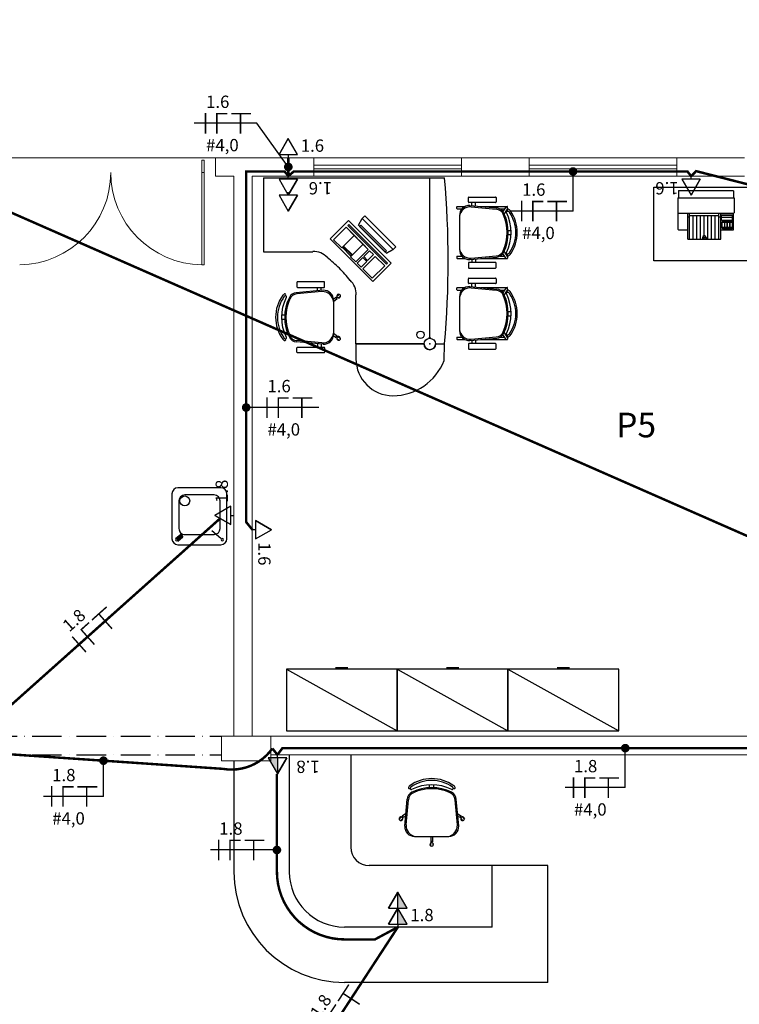
# Model space of a CAD drawing. Units: millimetres. Extents: x 45553 to 70029, y 14083 to 31350.
# Drawn here: x 54612 to 55197, y 15108 to 15908 of the extents above; entities that cross this region are included whole.
import ezdxf

# ---------------------------------------------------------------- set-up
doc = ezdxf.new("R2010")
doc.units = ezdxf.units.MM
doc.header["$LTSCALE"] = 2
doc.header["$MEASUREMENT"] = 0
doc.linetypes.add('ACAD_ISO10W100', pattern=[18, 12, -3, 0, -3])
doc.linetypes.add('DASHED2', pattern=[9.525, 6.35, -3.175])
for name, color, linetype in [('ARQUITETURA', 4, 'Continuous'), ('CIRCUITOS', 7, 'Continuous'), ('MÓVEIS', 21, 'Continuous'), ('PILAR', 7, 'Continuous'), ('TEXTO', 223, 'Continuous'), ('TOMADAS', 1, 'Continuous'), ('TUB-ELÉTRICA', 5, 'Continuous'), ('VIGAS', 29, 'Continuous')]:
    doc.layers.add(name, color=color, linetype=linetype)
doc.styles.add('ROMANS', font='romans.shx')
doc.styles.add('RSA', font='romans.shx')

# ---------------------------------------------------------------- blocks, each defined once
blk = doc.blocks.new('tomedia')
at = {"layer": 'TOMADAS'}
for q in [(0, 15.5), (0, 0)]:
    blk.add_line((0, 2.5), q, dxfattribs=at)
blk.add_lwpolyline([(-7.5, 2.5), (7.5, 2.5), (0, 15.5)], close=True, dxfattribs=at)
blk.add_lwpolyline([(-7.5, 2.5), (0, 15.5), (-7.5, 2.5)], dxfattribs=at)
blk.add_solid([(0, 2.5), (7.5, 2.5), (0, 15.5)], dxfattribs=at)
at = {"layer": 'TOMADAS', "linetype": 'Continuous', "style": 'ROMANS'}
for tag, p, flags in [('P', (0.13, 19.82), 13), ('N', (10.13, 4.82), 4), ('FP', (0.13, -10.18), 13)]:
    blk.add_attdef(tag, p, '', height=10, dxfattribs=dict(at, flags=flags))
blk = doc.blocks.new('TOBAIXA')
at = {"layer": 'TOMADAS'}
blk.add_line((0, 2.5), (0, 0), dxfattribs=at)
blk.add_lwpolyline([(-7.5, 2.5), (7.5, 2.5), (0, 15.5)], close=True, dxfattribs=at)
blk.add_lwpolyline([(-7.5, 2.5), (0, 15.5), (-7.5, 2.5)], dxfattribs=at)
at = {"layer": 'TOMADAS', "linetype": 'Continuous', "style": 'ROMANS'}
for tag, p, flags in [('P', (0.13, 19.82), 13), ('N', (10.13, 4.82), 4), ('FP', (0.13, -10.18), 13)]:
    blk.add_attdef(tag, p, '', height=10, dxfattribs=dict(at, flags=flags))
blk = doc.blocks.new('FANETE')
at = {"layer": 'CIRCUITOS', "const_width": 1.2}
for points in [[(0.01, 8.4), (0.01, -8.4)], [(8.61, 7.8), (17.81, 7.8)], [(21.01, 7.8), (37.01, 7.8)], [(9.21, 7.2), (9.21, -8.4)], [(28.41, 7.2), (28.41, -8.4)]]:
    blk.add_lwpolyline(points, dxfattribs=at)
at = {"layer": 'CIRCUITOS', "style": 'ROMANS'}
for tag, p in [('C', (0.45, 12.4)), ('B', (0.45, -22.8))]:
    blk.add_attdef(tag, p, '', height=10, dxfattribs=at)

msp = doc.modelspace()

# ---------------------------------------------------------------- linework, layer by layer
at = {"layer": 'ARQUITETURA', "linetype": 'Continuous', "lineweight": 0}
for p, q in [((54770.82, 15795.71), (54600.82, 15795.71)), ((54770.82, 15795.71), (54850.82, 15795.71)), ((54770.82, 15795.71), (54770.82, 15780.71)), ((54850.82, 15780.71), (54850.82, 15795.71)), ((54850.82, 15795.71), (54970.82, 15795.71)), ((54850.82, 15789.71), (54970.82, 15789.71)), ((54970.82, 15780.71), (54970.82, 15795.71)), ((54970.82, 15795.71), (55025.82, 15795.71)), ((55025.82, 15780.71), (55025.82, 15795.71)), ((55025.82, 15795.71), (55145.82, 15795.71)), ((55025.82, 15789.71), (55145.82, 15789.71)), ((55145.82, 15780.71), (55145.82, 15795.71)), ((55145.82, 15795.71), (55200.82, 15795.71)), ((54761.82, 15783.71), (54759.82, 15783.71)), ((54785.82, 15780.71), (54770.82, 15780.71)), ((54785.82, 15780.71), (54785.82, 15325.71)), ((54800.82, 15780.71), (54850.82, 15780.71)), ((54800.82, 15780.71), (54800.82, 15325.71)), ((54850.82, 15786.71), (54970.82, 15786.71)), ((54850.82, 15780.71), (54970.82, 15780.71)), ((54970.82, 15780.71), (55025.82, 15780.71)), ((55025.82, 15786.71), (55145.82, 15786.71)), ((55025.82, 15780.71), (55145.82, 15780.71)), ((55145.82, 15780.71), (55200.82, 15780.71)), ((55265.82, 15325.71), (54805.82, 15325.71)), ((55265.82, 15310.71), (54815.82, 15310.71))]:
    msp.add_line(p, q, dxfattribs=at)
msp.add_lwpolyline([(54761.82, 15793.71), (54761.82, 15708.71), (54759.82, 15708.71), (54759.82, 15793.71)], close=True, dxfattribs=at)
for centre, start, end in [((54610.82, 15783.71), 270.7639, 0), ((54760.83, 15783.71), 180, 269.2361)]:
    msp.add_arc(centre, 75.01, start, end, dxfattribs=at)
at = {"layer": 'CIRCUITOS'}
for p, q in [((54804.63, 15823.74), (54753.56, 15823.74)), ((54830.07, 15788.21), (54804.63, 15823.74)), ((55061.42, 15752.39), (55061.42, 15784.53)), ((55061.42, 15752.39), (55010.35, 15752.39)), ((54854.81, 15592.78), (54795.83, 15592.78)), ((55103.86, 15284.08), (55103.86, 15316.09)), ((54679.89, 15276.83), (54679.89, 15305.9)), ((54679.89, 15276.83), (54631.14, 15276.83)), ((55103.86, 15284.08), (55055.11, 15284.08)), ((54820.82, 15233.36), (54766.87, 15233.36))]:
    msp.add_line(p, q, dxfattribs=at)
at = {"layer": 'CIRCUITOS', "const_width": 3.5}
for points in [[(54828.32, 15788.21, 1), (54831.82, 15788.21, 1)], [(55059.67, 15784.53, 1), (55063.17, 15784.53, 1)], [(54794.08, 15592.78, 1), (54797.58, 15592.78, 1)], [(55102.11, 15316.09, 1), (55105.61, 15316.09, 1)], [(54678.14, 15305.9, 1), (54681.64, 15305.9, 1)], [(54819.07, 15233.36, 1), (54822.57, 15233.36, 1)]]:
    msp.add_lwpolyline(points, format="xyb", close=True, dxfattribs=at)
at = {"layer": 'MÓVEIS'}
for p, q in [((54810.01, 15779.39, -1.5), (54810.01, 15719.39, -1.5)), ((54810.01, 15779.39, -1.5), (54957.01, 15779.39, -1.5)), ((54945.01, 15649.04, -1.5), (54945.01, 15779.39, -1.5)), ((55127.03, 15771.92), (55212.03, 15771.92)), ((55127.03, 15711.92), (55127.03, 15771.92)), ((55147.01, 15768.74), (55147.01, 15763.23)), ((55147.22, 15768.95), (55191.5, 15768.95)), ((55191.71, 15768.74), (55191.71, 15763.23)), ((54976.36, 15759.78, -1.5), (54976.36, 15763.28, -1.5)), ((54976.86, 15763.78, -1.5), (54998.36, 15763.78, -1.5)), ((54998.36, 15759.28, -1.5), (54976.86, 15759.28, -1.5)), ((54977.52, 15756.87, -1.5), (54999.39, 15754.91, -1.5)), ((54979.16, 15756.66, -1.5), (54979.16, 15759.28, -1.5)), ((54982.16, 15756.53, -1.5), (54982.16, 15759.28, -1.5)), ((54998.86, 15763.28, -1.5), (54998.86, 15759.78, -1.5)), ((55146.49, 15763.03), (55146.49, 15750.97)), ((55146.7, 15763.23), (55147.01, 15763.23)), ((55147.01, 15763.23), (55191.71, 15763.23)), ((55191.71, 15763.23), (55192.02, 15763.23)), ((55192.23, 15763.03), (55192.23, 15750.97)), ((54967.09, 15754.38, -1.5), (54967.09, 15755.78, -1.5)), ((54967.39, 15756.08, -1.5), (54973.67, 15756.08, -1.5)), ((54967.39, 15754.08, -1.5), (54971.08, 15754.08, -1.5)), ((54969.16, 15748.88, -1.5), (54969.16, 15721.02, -1.5)), ((54978.52, 15755.82, -1.5), (54998.98, 15753.92, -1.5)), ((54986.35, 15756.08, -1.5), (55008.02, 15756.08, -1.5)), ((55002.12, 15754.08, -1.5), (55005.89, 15754.08, -1.5)), ((55007.18, 15756.08, -1.5), (55004.51, 15751.93, -1.5)), ((55008.22, 15754.39, -1.5), (55005.47, 15750.13, -1.5)), ((55008.22, 15754.38, -1.5), (55008.22, 15755.88, -1.5)), ((55146.7, 15750.76), (55146.81, 15750.76)), ((55146.81, 15737.46), (55146.81, 15750.76)), ((55146.81, 15750.76), (55191.91, 15750.76)), ((55154.6, 15737.25), (55154.6, 15750.76)), ((55156.16, 15729.45), (55156.16, 15750.76)), ((55156.16, 15748.68), (55179.96, 15748.68)), ((55159.13, 15729.45), (55159.13, 15748.68)), ((55162.11, 15729.45), (55162.11, 15748.68)), ((55165.09, 15729.45), (55165.09, 15748.68)), ((55168.06, 15729.45), (55168.06, 15748.68)), ((55171.04, 15729.45), (55171.04, 15748.68)), ((55174.01, 15729.45), (55174.01, 15748.68)), ((55176.99, 15729.45), (55176.99, 15748.68)), ((55179.96, 15729.45), (55179.96, 15750.76)), ((55181.52, 15737.25), (55181.52, 15750.76)), ((55182.04, 15745.36), (55182.04, 15748.89)), ((55182.09, 15747.49), (55182.09, 15748.89)), ((55182.35, 15749.2), (55190.77, 15749.2)), ((55182.35, 15749.15), (55190.77, 15749.15)), ((55191.03, 15747.49), (55191.03, 15748.89)), ((55191.08, 15745.36), (55191.08, 15748.89)), ((55191.91, 15737.46), (55191.91, 15750.76)), ((55191.91, 15750.76), (55192.02, 15750.76)), ((54879.01, 15744.7, 0.5), (54864.16, 15729.85, 0.5)), ((54878.46, 15740.71, 0.5), (54879.16, 15741.41, 0.5)), ((54909.83, 15709.33, 0.5), (54878.46, 15740.71, 0.5)), ((54913.66, 15710.05, 0.5), (54879.01, 15744.7, 0.5)), ((54879.16, 15741.41, 0.5), (54910.54, 15710.04, 0.5)), ((54887.16, 15740.83, 0.5), (54890.16, 15746.31, 0.5)), ((54898.47, 15729.51, 0.5), (54887.16, 15740.83, 0.5)), ((54888.05, 15739.93, 0.5), (54889.11, 15740.99, 0.5)), ((54889.11, 15740.99, 0.5), (54909.95, 15720.15, 0.5)), ((54890.16, 15746.31, 0.5), (54892.29, 15748.43, -0.5)), ((54890.16, 15746.31, 0.5), (54892.29, 15748.43, 0.5)), ((54902.01, 15734.46, 0.5), (54890.16, 15746.31, 0.5)), ((54915.27, 15721.2, 0.5), (54890.16, 15746.31, 0.5)), ((54890.16, 15746.31, 0.5), (54915.27, 15721.2, 0.5)), ((54892.29, 15748.43, -0.5), (54917.39, 15723.33, -0.5)), ((54892.29, 15748.43, 0.5), (54917.39, 15723.33, 0.5)), ((55154.6, 15747.64), (55156.16, 15747.64)), ((55179.96, 15747.64), (55181.52, 15747.64)), ((55182.09, 15745.36), (55182.09, 15746.76)), ((55182.35, 15745.1), (55190.77, 15745.1)), ((55182.35, 15745.05), (55190.77, 15745.05)), ((55190.72, 15747.18), (55182.4, 15747.18)), ((55190.72, 15747.07), (55182.4, 15747.07)), ((55182.56, 15738.6), (55182.56, 15743.69)), ((55182.61, 15743.54), (55182.61, 15743.69)), ((55182.61, 15743.54), (55184.64, 15743.54)), ((55182.61, 15743.43), (55184.64, 15743.43)), ((55182.61, 15739.38), (55182.61, 15743.43)), ((55182.87, 15744.01), (55190.77, 15744.01)), ((55182.87, 15743.95), (55184.64, 15743.95)), ((55184.64, 15743.54), (55184.64, 15743.95)), ((55184.64, 15739.38), (55184.64, 15743.43)), ((55184.74, 15743.54), (55184.74, 15743.95)), ((55184.74, 15743.95), (55186.77, 15743.95)), ((55184.74, 15743.54), (55186.77, 15743.54)), ((55184.74, 15743.43), (55186.77, 15743.43)), ((55184.74, 15739.38), (55184.74, 15743.43)), ((55186.77, 15743.54), (55186.77, 15743.95)), ((55186.77, 15739.38), (55186.77, 15743.43)), ((55186.87, 15743.54), (55186.87, 15743.95)), ((55186.87, 15743.95), (55188.9, 15743.95)), ((55186.87, 15743.54), (55188.9, 15743.54)), ((55186.87, 15739.38), (55186.87, 15743.43)), ((55186.87, 15743.43), (55188.9, 15743.43)), ((55188.9, 15743.54), (55188.9, 15743.95)), ((55188.9, 15739.38), (55188.9, 15743.43)), ((55189, 15743.54), (55189, 15743.95)), ((55189, 15743.95), (55190.77, 15743.95)), ((55189, 15743.54), (55191.03, 15743.54)), ((55189, 15739.38), (55189, 15743.43)), ((55189, 15743.43), (55191.03, 15743.43)), ((55191.03, 15745.36), (55191.03, 15746.76)), ((55191.03, 15743.54), (55191.03, 15743.69)), ((55191.03, 15739.38), (55191.03, 15743.43)), ((55191.08, 15738.6), (55191.08, 15743.69)), ((54866.88, 15729.13, 0.5), (54877.03, 15739.28, 0.5)), ((54877.03, 15739.28, 0.5), (54895.08, 15721.23, 0.5)), ((54888.05, 15739.93, 0.5), (54908.89, 15719.09, 0.5)), ((55008.77, 15736.7, -1.5), (55011.12, 15736.7, -1.5)), ((55008.77, 15733.2, -1.5), (55011.12, 15733.2, -1.5)), ((55147.01, 15737.25), (55154.6, 15737.25)), ((55154.6, 15729.66), (55154.6, 15737.25)), ((55181.52, 15729.66), (55181.52, 15737.25)), ((55181.52, 15737.25), (55191.71, 15737.25)), ((55182.61, 15739.38), (55184.64, 15739.38)), ((55182.61, 15738.6), (55182.61, 15739.28)), ((55182.61, 15739.28), (55184.64, 15739.28)), ((55182.87, 15738.34), (55184.64, 15738.34)), ((55182.87, 15738.29), (55190.77, 15738.29)), ((55184.64, 15738.34), (55184.64, 15739.28)), ((55184.74, 15739.38), (55186.77, 15739.38)), ((55184.74, 15738.34), (55184.74, 15739.28)), ((55184.74, 15739.28), (55186.77, 15739.28)), ((55184.74, 15738.34), (55186.77, 15738.34)), ((55186.77, 15738.34), (55186.77, 15739.28)), ((55186.87, 15739.38), (55188.9, 15739.38)), ((55186.87, 15738.34), (55186.87, 15739.28)), ((55186.87, 15739.28), (55188.9, 15739.28)), ((55186.87, 15738.34), (55188.9, 15738.34)), ((55188.9, 15738.34), (55188.9, 15739.28)), ((55189, 15739.38), (55191.03, 15739.38)), ((55189, 15738.34), (55189, 15739.28)), ((55189, 15739.28), (55191.03, 15739.28)), ((55189, 15738.34), (55190.77, 15738.34)), ((55191.03, 15738.6), (55191.03, 15739.28)), ((54864.16, 15729.85, 0.5), (54898.81, 15695.2, 0.5)), ((54864.16, 15729.85, -1.5), (54898.81, 15695.2, -1.5)), ((54873.61, 15722.39, 0.5), (54866.88, 15729.13, 0.5)), ((54896.16, 15731.82, 5.5), (54908.01, 15719.98, 5.5)), ((54898.47, 15729.51, 0.5), (54909.79, 15718.2, 0.5)), ((55154.81, 15729.45), (55156.16, 15729.45)), ((55156.16, 15729.45), (55179.96, 15729.45)), ((55166.61, 15730.97), (55166.61, 15729.45)), ((55166.7, 15730.97), (55166.7, 15729.45)), ((55169.42, 15730.97), (55169.42, 15729.45)), ((55169.52, 15730.97), (55169.52, 15729.45)), ((55179.96, 15729.45), (55181.31, 15729.45)), ((54810.01, 15719.39, -1.5), (54850.01, 15719.39, -1.5)), ((54875.03, 15723.81, 0.5), (54873.61, 15722.39, 0.5)), ((54874.32, 15722.39, 0.5), (54875.03, 15723.1, 0.5)), ((54880.68, 15716.03, 0.5), (54874.32, 15722.39, 0.5)), ((54882.1, 15716.74, 0.5), (54875.03, 15723.81, 0.5)), ((54875.03, 15723.1, 0.5), (54881.39, 15716.74, 0.5)), ((54880.68, 15715.32, 0.5), (54882.1, 15716.74, 0.5)), ((54881.39, 15716.74, 0.5), (54880.68, 15716.03, 0.5)), ((54895.08, 15721.23, 0.5), (54884.93, 15711.08, 0.5)), ((54891.35, 15715.39, 0.5), (54896.14, 15720.17, 0.5)), ((54899.32, 15716.99, 0.5), (54894.54, 15712.2, 0.5)), ((54896.14, 15720.17, 0.5), (54899.32, 15716.99, 0.5)), ((54909.95, 15720.15, 0.5), (54908.89, 15719.09, 0.5)), ((54909.79, 15718.2, 0.5), (54915.27, 15721.2, 0.5)), ((54917.39, 15723.33, -0.5), (54915.27, 15721.2, 0.5)), ((54915.27, 15721.2, 0.5), (54917.39, 15723.33, 0.5)), ((55007.18, 15713.82, -1.5), (55004.51, 15717.96, -1.5)), ((55008.22, 15715.51, -1.5), (55005.47, 15719.77, -1.5)), ((54884.93, 15711.08, 0.5), (54880.68, 15715.32, 0.5)), ((54885.99, 15710.02, 0.5), (54890.65, 15714.68, 0.5)), ((54889.17, 15706.84, 0.5), (54885.99, 15710.02, 0.5)), ((54893.83, 15711.5, 0.5), (54889.17, 15706.84, 0.5)), ((54890.58, 15705.42, 0.5), (54900.73, 15715.57, 0.5)), ((54890.65, 15714.68, 0.5), (54893.83, 15711.5, 0.5)), ((54894.54, 15712.2, 0.5), (54891.35, 15715.39, 0.5)), ((54898.81, 15695.2, 0.5), (54913.66, 15710.05, 0.5)), ((54900.73, 15715.57, 0.5), (54908.41, 15707.9, 0.5)), ((54910.54, 15710.04, 0.5), (54909.83, 15709.33, 0.5)), ((54967.09, 15715.52, -1.5), (54967.09, 15714.12, -1.5)), ((54967.39, 15715.82, -1.5), (54971.08, 15715.82, -1.5)), ((54967.39, 15713.82, -1.5), (54973.67, 15713.82, -1.5)), ((54976.36, 15710.12, -1.5), (54976.36, 15706.62, -1.5)), ((54998.36, 15710.62, -1.5), (54976.86, 15710.62, -1.5)), ((54977.52, 15713.03, -1.5), (54999.39, 15714.99, -1.5)), ((54978.52, 15714.07, -1.5), (54998.98, 15715.97, -1.5)), ((54979.16, 15713.24, -1.5), (54979.16, 15710.62, -1.5)), ((54982.16, 15713.37, -1.5), (54982.16, 15710.62, -1.5)), ((54986.35, 15713.82, -1.5), (55007.92, 15713.82, -1.5)), ((54998.86, 15706.62, -1.5), (54998.86, 15710.12, -1.5)), ((55002.12, 15715.82, -1.5), (55005.89, 15715.82, -1.5)), ((55008.22, 15715.52, -1.5), (55008.22, 15714.12, -1.5)), ((55212.03, 15711.92), (55127.03, 15711.92)), ((54898.26, 15697.75, 0.5), (54890.58, 15705.42, 0.5)), ((54908.41, 15707.9, 0.5), (54898.26, 15697.75, 0.5)), ((54976.86, 15706.12, -1.5), (54998.36, 15706.12, -1.5)), ((54837.1, 15694.41, 1.5), (54837.1, 15690.91, 1.5)), ((54859.1, 15694.91, 1.5), (54837.6, 15694.91, 1.5)), ((54859.6, 15690.91, 1.5), (54859.6, 15694.41, 1.5)), ((54976.36, 15693.92, -1.5), (54976.36, 15697.42, -1.5)), ((54976.86, 15697.92, -1.5), (54998.36, 15697.92, -1.5)), ((54998.36, 15693.42, -1.5), (54976.86, 15693.42, -1.5)), ((54979.16, 15690.8, -1.5), (54979.16, 15693.42, -1.5)), ((54982.16, 15690.67, -1.5), (54982.16, 15693.42, -1.5)), ((54998.86, 15697.42, -1.5), (54998.86, 15693.92, -1.5)), ((54858.43, 15688, 1.5), (54836.56, 15686.04, 1.5)), ((54857.43, 15686.95, 1.5), (54836.97, 15685.06, 1.5)), ((54837.6, 15690.41, 1.5), (54859.1, 15690.41, 1.5)), ((54853.79, 15687.66, 1.5), (54853.79, 15690.41, 1.5)), ((54856.79, 15687.79, 1.5), (54856.79, 15690.41, 1.5)), ((54869.43, 15683.22, 1.5), (54871.22, 15684.72, 1.5)), ((54967.09, 15688.52, -1.5), (54967.09, 15689.92, -1.5)), ((54967.39, 15690.22, -1.5), (54973.67, 15690.22, -1.5)), ((54967.39, 15688.22, -1.5), (54971.08, 15688.22, -1.5)), ((54977.52, 15691.01, -1.5), (54999.39, 15689.05, -1.5)), ((54978.52, 15689.96, -1.5), (54998.98, 15688.07, -1.5)), ((54986.35, 15690.22, -1.5), (55008.02, 15690.22, -1.5)), ((55002.12, 15688.22, -1.5), (55005.89, 15688.22, -1.5)), ((55007.18, 15690.22, -1.5), (55004.51, 15686.08, -1.5)), ((55008.22, 15688.53, -1.5), (55005.47, 15684.27, -1.5)), ((55008.22, 15688.52, -1.5), (55008.22, 15690.02, -1.5)), ((54866.79, 15680.79, 1.5), (54868.69, 15682.38, 1.5)), ((54866.79, 15678.84, 1.5), (54869.65, 15681.23, 1.5)), ((54866.79, 15680.01, 1.5), (54866.79, 15652.15, 1.5)), ((54868.69, 15682.38, 1.5), (54868.82, 15682.23, 1.5)), ((54869.53, 15681.37, 1.5), (54869.65, 15681.23, 1.5)), ((54870.63, 15681.77, 1.5), (54872.43, 15683.27, 1.5)), ((54885.01, 15644.39, -1.5), (54885.01, 15684.39, -1.5)), ((54969.16, 15683.02, -1.5), (54969.16, 15655.16, -1.5)), ((55008.77, 15670.84, -1.5), (55011.12, 15670.84, -1.5)), ((54827.19, 15667.83, 1.5), (54824.83, 15667.83, 1.5)), ((54827.19, 15664.33, 1.5), (54824.83, 15664.33, 1.5)), ((55008.77, 15667.34, -1.5), (55011.12, 15667.34, -1.5)), ((54866.79, 15653.32, 1.5), (54869.65, 15650.93, 1.5)), ((55008.22, 15649.65, -1.5), (55005.47, 15653.91, -1.5)), ((54858.43, 15644.16, 1.5), (54836.56, 15646.12, 1.5)), ((54857.43, 15645.2, 1.5), (54836.97, 15647.1, 1.5)), ((54866.79, 15651.37, 1.5), (54868.69, 15649.78, 1.5)), ((54868.69, 15649.78, 1.5), (54868.82, 15649.93, 1.5)), ((54869.43, 15648.94, 1.5), (54871.22, 15647.44, 1.5)), ((54869.53, 15650.78, 1.5), (54869.65, 15650.93, 1.5)), ((54870.63, 15650.38, 1.5), (54872.43, 15648.89, 1.5)), ((54944.11, 15649.04, -1.5), (54945.91, 15649.04, -1.5)), ((54945.91, 15649.04, -1.5), (54944.11, 15649.04, -1.5)), ((54967.09, 15649.66, -1.5), (54967.09, 15648.26, -1.5)), ((54967.39, 15649.96, -1.5), (54971.08, 15649.96, -1.5)), ((54967.39, 15647.96, -1.5), (54973.67, 15647.96, -1.5)), ((54998.36, 15644.76, -1.5), (54976.86, 15644.76, -1.5)), ((54977.52, 15647.17, -1.5), (54999.39, 15649.13, -1.5)), ((54978.52, 15648.22, -1.5), (54998.98, 15650.11, -1.5)), ((54979.16, 15647.38, -1.5), (54979.16, 15644.76, -1.5)), ((54982.16, 15647.51, -1.5), (54982.16, 15644.76, -1.5)), ((54986.35, 15647.96, -1.5), (55007.92, 15647.96, -1.5)), ((55002.12, 15649.96, -1.5), (55005.89, 15649.96, -1.5)), ((55007.18, 15647.96, -1.5), (55004.51, 15652.1, -1.5)), ((55008.22, 15649.66, -1.5), (55008.22, 15648.26, -1.5)), ((54837.1, 15637.75, 1.5), (54837.1, 15641.25, 1.5)), ((54837.6, 15641.75, 1.5), (54859.1, 15641.75, 1.5)), ((54859.1, 15637.25, 1.5), (54837.6, 15637.25, 1.5)), ((54853.79, 15644.5, 1.5), (54853.79, 15641.75, 1.5)), ((54856.79, 15644.37, 1.5), (54856.79, 15641.75, 1.5)), ((54859.6, 15641.25, 1.5), (54859.6, 15637.75, 1.5)), ((54940.36, 15644.39, -1.5), (54885.01, 15644.39, -1.5)), ((54885.01, 15644.39, -1.5), (54940.36, 15644.39, -1.5)), ((54885.01, 15644.39, -1.5), (54885.01, 15632.39, -1.5)), ((54949.66, 15644.39, -1.5), (54957.01, 15644.39, -1.5)), ((54949.66, 15644.39, -1.5), (54957.01, 15644.39, -1.5)), ((54956.59, 15630.97, -1.5), (54957.01, 15644.39, -1.5)), ((54976.36, 15644.26, -1.5), (54976.36, 15640.76, -1.5)), ((54976.86, 15640.26, -1.5), (54998.36, 15640.26, -1.5)), ((54998.86, 15640.76, -1.5), (54998.86, 15644.26, -1.5)), ((54775.36, 15527.54), (54740.36, 15527.54)), ((54735.56, 15522.74), (54735.56, 15486.14)), ((54741.19, 15516.95), (54741.19, 15494.42)), ((54769.85, 15521.75), (54745.99, 15521.75)), ((54774.65, 15494.5), (54774.65, 15516.95)), ((54780.16, 15486.14), (54780.16, 15522.74)), ((54775.22, 15486.26), (54768.04, 15492.7)), ((54738.51, 15486.5), (54742.63, 15489.88)), ((54740.32, 15484.28), (54744.5, 15487.7)), ((54742.63, 15489.88), (54744.5, 15487.7)), ((54746.01, 15489.62), (54769.87, 15489.7)), ((54740.36, 15481.34), (54775.36, 15481.34)), ((54868.52, 15381.72), (54878.52, 15381.72)), ((54873.52, 15381.72), (54873.52, 15380.22)), ((54958.52, 15381.72), (54968.52, 15381.72)), ((54963.52, 15381.72), (54963.52, 15380.22)), ((55048.52, 15381.72), (55058.52, 15381.72)), ((55053.52, 15381.72), (55053.52, 15380.22)), ((54828.52, 15380.22), (54918.52, 15330.22)), ((54918.52, 15380.22), (54828.52, 15380.22)), ((54828.52, 15380.22), (54828.52, 15330.22)), ((54918.52, 15330.22), (54918.52, 15380.22)), ((54918.52, 15380.22), (55008.52, 15330.22)), ((55008.52, 15380.22), (54918.52, 15380.22)), ((54918.52, 15380.22), (54918.52, 15330.22)), ((55008.52, 15330.22), (55008.52, 15380.22)), ((55008.52, 15380.22), (55098.52, 15330.22)), ((55098.52, 15380.22), (55008.52, 15380.22)), ((55008.52, 15380.22), (55008.52, 15330.22)), ((55098.52, 15330.22), (55098.52, 15380.22)), ((54828.52, 15330.22), (54918.52, 15330.22)), ((54918.52, 15330.22), (55008.52, 15330.22)), ((55008.52, 15330.22), (55098.52, 15330.22)), ((54830.82, 15310.71), (54830.82, 15215.71)), ((54880.82, 15310.71), (54880.82, 15235.71)), ((54785.82, 15305.71), (54785.82, 15215.71)), ((54944.86, 15283.97), (54944.86, 15286.32)), ((54948.36, 15283.97), (54948.36, 15286.32)), ((54924.69, 15252.72), (54926.65, 15274.59)), ((54925.73, 15253.72), (54927.63, 15274.18)), ((54967.48, 15253.72), (54965.58, 15274.18)), ((54968.53, 15252.72), (54966.57, 15274.59)), ((54925.27, 15262.83), (54922.48, 15260.95)), ((54922.62, 15260.83), (54922.48, 15260.95)), ((54967.94, 15262.83), (54970.74, 15260.95)), ((54970.59, 15260.83), (54970.74, 15260.95)), ((54921.61, 15260.24), (54920.11, 15258.45)), ((54923.05, 15259.03), (54921.55, 15257.24)), ((54923.63, 15259.99), (54923.48, 15260.11)), ((54925.17, 15260.54), (54923.63, 15259.99)), ((54968.04, 15260.54), (54969.59, 15259.99)), ((54969.59, 15259.99), (54969.73, 15260.11)), ((54970.16, 15259.03), (54971.66, 15257.24)), ((54971.6, 15260.24), (54973.1, 15258.45)), ((54932.68, 15244.36), (54960.54, 15244.36)), ((54945.68, 15239.01), (54945.68, 15236.67)), ((54945.86, 15244.36), (54945.86, 15240.11)), ((54945.86, 15240.11), (54946.05, 15240.11)), ((54947.17, 15240.11), (54947.36, 15240.11)), ((54947.36, 15244.36), (54947.36, 15240.11)), ((54947.56, 15239.01), (54947.56, 15236.67)), ((54995.82, 15220.71), (54895.82, 15220.71)), ((54995.82, 15170.71), (54995.82, 15220.71)), ((55040.82, 15220.71), (54995.82, 15220.71)), ((55040.82, 15125.71), (55040.82, 15220.71)), ((54995.82, 15170.71), (54875.82, 15170.71)), ((55040.82, 15125.71), (54875.82, 15125.71))]:
    msp.add_line(p, q, dxfattribs=at)
at = {"layer": 'MÓVEIS', "extrusion": (-0.707107, -0.707107, 0)}
for p, q in [((54892.29, 15748.43, 0.5), (54892.29, 15748.43, -0.5)), ((54917.39, 15723.33, 0.5), (54917.39, 15723.33, -0.5))]:
    msp.add_line(p, q, dxfattribs=at)
at = {"layer": 'MÓVEIS'}
for points, elevation in [([(55007.28, 15718.64, 0.237888), (55007.28, 15751.26, -0.605717), (55008.69, 15752.33, -0.122717), (55009.16, 15751.95, -0.323529), (55009.16, 15717.95, -0.122717), (55008.69, 15717.57, -0.605717)], -1.5), ([(55008.69, 15752.33, -0.122717), (55009.16, 15751.95, -0.323529), (55009.16, 15717.95, -0.122717), (55008.69, 15717.57, -0.605717), (55007.28, 15718.64, 0.237888), (55007.28, 15751.26, -0.605717)], -1.5), ([(55007.28, 15652.78, 0.237888), (55007.28, 15685.4, -0.605717), (55008.69, 15686.47, -0.122717), (55009.16, 15686.09, -0.323529), (55009.16, 15652.09, -0.122717), (55008.69, 15651.71, -0.605717)], -1.5), ([(55008.69, 15686.47, -0.122717), (55009.16, 15686.09, -0.323529), (55009.16, 15652.09, -0.122717), (55008.69, 15651.71, -0.605717), (55007.28, 15652.78, 0.237888), (55007.28, 15685.4, -0.605717)], -1.5), ([(54828.67, 15649.77, -0.237888), (54828.67, 15682.39, 0.605717), (54827.26, 15683.46, 0.122717), (54826.79, 15683.08, 0.323529), (54826.79, 15649.08, 0.122717), (54827.26, 15648.7, 0.605717)], 1.5)]:
    msp.add_lwpolyline(points, format="xyb", close=True, dxfattribs=dict(at, elevation=elevation))
at = {"layer": 'MÓVEIS', "elevation": 1.5}
msp.add_lwpolyline([(54826.79, 15683.08, 0.323529), (54826.79, 15649.08, 0.122717), (54827.26, 15648.7, 0.605717), (54828.67, 15649.77, -0.237888), (54828.67, 15682.39, 0.605717), (54827.26, 15683.46)], format="xyb", dxfattribs=at)
at = {"layer": 'MÓVEIS'}
for centre, radius in [((55183.62, 15738.81), 0.358), ((55183.62, 15738.81), 0.306), ((55185.76, 15738.81), 0.358), ((55185.76, 15738.81), 0.306), ((55187.89, 15738.81), 0.358), ((55187.89, 15738.81), 0.306), ((55190.02, 15738.81), 0.358), ((55190.02, 15738.81), 0.306), ((54869.49, 15682.07, 1.5), 0.5), ((54937.51, 15651.89, -1.5), 3), ((54869.49, 15650.09, 1.5), 0.5), ((54945.01, 15644.39, -1.5), 4.65), ((54945.01, 15644.39, -1.5), 4.65), ((54745.99, 15516.95), 3.98), ((54922.79, 15260.15), 0.5), ((54970.43, 15260.15), 0.5), ((54946.61, 15239.69), 0.5)]:
    msp.add_circle(centre, radius, dxfattribs=at)
for centre, radius, start, end in [((54199.13, 15711.89, 1.5), 760.88, 354.91039, 5.08961), ((55147.22, 15768.74), 0.208, 90, 180), ((55191.5, 15768.74), 0.208, 0, 90), ((54977.16, 15748.88, -1.5), 8, 87.43076, 180), ((54976.86, 15763.28, -1.5), 0.5, 90, 180), ((54976.86, 15759.78, -1.5), 0.5, 180, 270), ((54998.36, 15763.28, -1.5), 0.5, 0, 90), ((54998.36, 15759.78, -1.5), 0.5, 270, 0), ((55146.7, 15763.03), 0.208, 90, 180), ((55192.02, 15763.03), 0.208, 0, 90), ((54967.39, 15755.78, -1.5), 0.3, 90, 180), ((54967.39, 15754.38, -1.5), 0.3, 180, 270), ((54978.02, 15746.97, -1.5), 8.87, 86.74777, 174.40751), ((54998.34, 15746.95, -1.5), 7, 24.26391, 84.7001), ((54998.76, 15747.94, -1.5), 7, 26.39529, 84.87875), ((54971.7, 15734.95, -1.5), 36.22, 335.73609, 24.26391), ((54972.59, 15734.95, -1.5), 36.22, 333.60471, 26.39529), ((55008.77, 15753.14, -1.5), 0.782, 44.67446, 240.18912), ((55008.02, 15755.88, -1.5), 0.2, 0, 90), ((55008.16, 15751.2, -1.5), 2.75, 36.54287, 64.85454), ((54985.64, 15734.95, -1.5), 30.52, 324.12379, 35.87621), ((55146.7, 15750.97), 0.208, 180, 270), ((55182.35, 15748.89), 0.312, 90, 180), ((55182.35, 15748.89), 0.26, 90, 180), ((55190.77, 15748.89), 0.312, 0, 90), ((55190.77, 15748.89), 0.26, 0, 90), ((55192.02, 15750.97), 0.208, 270, 0), ((55182.35, 15745.36), 0.312, 180, 270), ((55182.4, 15747.49), 0.312, 180, 270), ((55182.4, 15746.76), 0.312, 90, 180), ((55182.35, 15745.36), 0.26, 180, 270), ((55182.87, 15743.69), 0.312, 90, 180), ((55182.87, 15743.69), 0.26, 90, 180), ((55190.72, 15747.49), 0.312, 270, 0), ((55190.72, 15746.76), 0.312, 0, 90), ((55190.77, 15745.36), 0.312, 270, 0), ((55190.77, 15745.36), 0.26, 270, 0), ((55190.77, 15743.69), 0.312, 0, 90), ((55190.77, 15743.69), 0.26, 0, 90), ((55147.01, 15737.46), 0.208, 180, 270), ((55147.01, 15737.46), 0.208, 180, 270), ((55182.87, 15738.6), 0.312, 180, 270), ((55182.87, 15738.6), 0.26, 180, 270), ((55190.77, 15738.6), 0.312, 270, 0), ((55190.77, 15738.6), 0.26, 270, 0), ((55191.71, 15737.46), 0.208, 270, 0), ((55154.81, 15729.66), 0.208, 180, 270), ((55168.06, 15730.97), 1.46, 0, 180), ((55168.06, 15735.72), 4.93, 254.00233, 285.99767), ((55181.31, 15729.66), 0.208, 270, 0), ((54850.01, 15702.89, 1.5), 16.77, 45, 90), ((54977.16, 15721.02, -1.5), 8, 180, 272.56924), ((54978.02, 15722.93, -1.5), 8.87, 185.59249, 273.25223), ((54998.34, 15722.94, -1.5), 7, 275.2999, 335.73609), ((54998.76, 15721.96, -1.5), 7, 275.12125, 333.60471), ((55008.77, 15716.76, -1.5), 0.782, 119.81088, 315.32554), ((55008.16, 15718.7, -1.5), 2.75, 295.14546, 323.45713), ((54798.27, 15632.65, 1.5), 103.62, 45, 52.25552), ((54967.39, 15715.52, -1.5), 0.3, 90, 180), ((54967.39, 15714.12, -1.5), 0.3, 180, 270), ((54976.86, 15710.12, -1.5), 0.5, 90, 180), ((54998.36, 15710.12, -1.5), 0.5, 0, 90), ((55007.92, 15714.12, -1.5), 0.3, 270, 0), ((54798.27, 15632.65, 1.5), 103.62, 37.74448, 45), ((54976.86, 15706.62, -1.5), 0.5, 180, 270), ((54998.36, 15706.62, -1.5), 0.5, 270, 0), ((54837.6, 15694.41, 1.5), 0.5, 90, 180), ((54859.1, 15694.41, 1.5), 0.5, 0, 90), ((54868.51, 15684.39, 1.5), 16.77, 0, 45), ((54976.86, 15697.42, -1.5), 0.5, 90, 180), ((54976.86, 15693.92, -1.5), 0.5, 180, 270), ((54998.36, 15697.42, -1.5), 0.5, 0, 90), ((54998.36, 15693.92, -1.5), 0.5, 270, 0), ((54827.79, 15682.33, 1.5), 2.75, 115.14546, 143.45713), ((54827.18, 15684.27, 1.5), 0.782, 299.81088, 135.32554), ((54837.19, 15679.07, 1.5), 7, 95.12125, 153.60471), ((54837.62, 15678.09, 1.5), 7, 95.2999, 155.73609), ((54837.6, 15690.91, 1.5), 0.5, 180, 270), ((54857.94, 15678.1, 1.5), 8.87, 5.59249, 93.25223), ((54858.79, 15680.01, 1.5), 8, 0, 92.56924), ((54859.1, 15690.91, 1.5), 0.5, 270, 0), ((54870.93, 15683.25, 1.5), 1.5, 231.46361, 207.28388), ((54967.39, 15689.92, -1.5), 0.3, 90, 180), ((54967.39, 15688.52, -1.5), 0.3, 180, 270), ((54977.16, 15683.02, -1.5), 8, 87.43076, 180), ((54978.02, 15681.11, -1.5), 8.87, 86.74777, 174.40751), ((54998.34, 15681.1, -1.5), 7, 24.26391, 84.7001), ((54998.76, 15682.08, -1.5), 7, 26.39529, 84.87875), ((54972.59, 15669.09, -1.5), 36.22, 333.60471, 26.39529), ((55008.77, 15687.28, -1.5), 0.782, 44.67446, 240.18912), ((55008.02, 15690.02, -1.5), 0.2, 0, 90), ((55008.16, 15685.34, -1.5), 2.75, 36.54287, 64.85454), ((54985.64, 15669.09, -1.5), 30.52, 324.12379, 35.87621), ((54850.31, 15666.08, 1.5), 30.52, 144.12379, 215.87621), ((54827.79, 15682.33, 1.5), 1.25, 115.14546, 143.1301), ((54863.36, 15666.08, 1.5), 36.22, 153.60471, 206.39529), ((54864.25, 15666.08, 1.5), 36.22, 155.73609, 204.26391), ((54869.56, 15682.12, 1.5), 0.75, 171.64054, 268.01991), ((54971.7, 15669.09, -1.5), 36.22, 335.73609, 24.26391), ((54857.94, 15654.06, 1.5), 8.87, 266.74777, 354.40751), ((54977.16, 15655.16, -1.5), 8, 180, 272.56924), ((54978.02, 15657.07, -1.5), 8.87, 185.59249, 273.25223), ((54998.34, 15657.08, -1.5), 7, 275.2999, 335.73609), ((54998.76, 15656.1, -1.5), 7, 275.12125, 333.60471), ((54827.79, 15649.83, 1.5), 2.75, 216.54287, 244.85454), ((54827.18, 15647.89, 1.5), 0.782, 224.67446, 60.18912), ((54837.19, 15653.09, 1.5), 7, 206.39529, 264.87875), ((54837.62, 15654.07, 1.5), 7, 204.26391, 264.7001), ((54858.79, 15652.15, 1.5), 8, 267.43076, 0), ((54869.56, 15650.03, 1.5), 0.75, 91.98009, 188.35946), ((54870.93, 15648.91, 1.5), 1.5, 152.71612, 128.53639), ((54967.39, 15649.66, -1.5), 0.3, 90, 180), ((54967.39, 15648.26, -1.5), 0.3, 180, 270), ((54976.86, 15644.26, -1.5), 0.5, 90, 180), ((54998.36, 15644.26, -1.5), 0.5, 0, 90), ((55007.92, 15648.26, -1.5), 0.3, 270, 0), ((55008.77, 15650.9, -1.5), 0.782, 119.81088, 315.32554), ((55008.16, 15652.84, -1.5), 2.75, 295.14546, 323.45713), ((54837.6, 15641.25, 1.5), 0.5, 90, 180), ((54837.6, 15637.75, 1.5), 0.5, 180, 270), ((54859.1, 15641.25, 1.5), 0.5, 0, 90), ((54859.1, 15637.75, 1.5), 0.5, 270, 0), ((54945.01, 15644.39, -1.5), 4.65, 180, 0), ((54976.86, 15640.76, -1.5), 0.5, 180, 270), ((54998.36, 15640.76, -1.5), 0.5, 270, 0), ((54915.01, 15632.39, -1.5), 30, 180, 270), ((54915.01, 15646.93, -1.5), 44.54, 270, 338.99472), ((54740.36, 15522.74), 4.8, 90, 180), ((54775.36, 15522.74), 4.8, 360, 90), ((54745.99, 15516.95), 4.8, 90, 180), ((54769.85, 15516.95), 4.8, 0, 90), ((54745.99, 15494.42), 4.8, 180, 270.23452), ((54769.85, 15494.5), 4.8, 270.23452, 0), ((54740.36, 15486.14), 4.8, 180, 270), ((54739.33, 15485.4), 0.9, 90, 270), ((54739.33, 15485.4), 0.9, 270, 90), ((54775.36, 15486.14), 4.8, 270, 0), ((54776.52, 15485.39), 0.9, 90, 270), ((54776.52, 15485.39), 0.9, 270, 90), ((54930.36, 15283.36), 2.75, 126.54287, 154.85454), ((54946.61, 15260.84), 30.52, 54.12379, 125.87621), ((54946.61, 15260.84), 29.02, 54.14416, 125.85584), ((54946.61, 15250.14), 36.22, 63.23744, 116.76256), ((54962.86, 15283.36), 2.75, 25.14546, 53.45713), ((54933.62, 15273.96), 7, 116.39529, 174.87875), ((54928.42, 15283.97), 0.782, 134.67446, 330.18912), ((54934.6, 15273.54), 7, 114.26391, 174.7001), ((54930.13, 15283.47), 1, 154.85454, 279.67055), ((54930.36, 15283.36), 1.25, 126.8699, 154.85454), ((54930.36, 15283.36), 1.25, 126.8699, 154.85454), ((54946.61, 15247.79), 36.22, 63.60471, 116.39529), ((54946.61, 15246.9), 36.22, 65.73609, 114.26391), ((54958.61, 15273.54), 7, 5.2999, 65.73609), ((54959.6, 15273.96), 7, 5.12125, 63.60471), ((54963.08, 15283.47), 1, 260.32945, 25.14546), ((54962.86, 15283.36), 1.25, 25.14546, 53.1301), ((54964.8, 15283.97), 0.782, 209.81088, 45.32554), ((54922.73, 15260.09), 0.75, 1.81031, 98.18969), ((54970.48, 15260.09), 0.75, 81.81031, 178.18969), ((54921.58, 15258.74), 1.5, 61.63338, 37.45365), ((54932.68, 15252.36), 8, 177.43076, 270), ((54934.59, 15253.21), 8.87, 176.74777, 264.40751), ((54958.62, 15253.21), 8.87, 275.59249, 3.25223), ((54960.54, 15252.36), 8, 270, 2.56924), ((54971.63, 15258.74), 1.5, 142.54635, 118.36662), ((54946.62, 15237.84), 1.5, 102.54635, 78.36662), ((54946.61, 15239.61), 0.75, 41.81031, 138.18969), ((54895.82, 15235.71), 15, 180, 270), ((54875.82, 15215.71), 90, 180, 270), ((54875.82, 15215.71), 45, 180, 270)]:
    msp.add_arc(centre, radius, start, end, dxfattribs=at)
for p in [(54945.01, 15649.39, -1.5), (54945.01, 15649.39, -1.5), (54945.01, 15649.39, -1.5), (54945.01, 15644.39, -1.5)]:
    msp.add_point(p, dxfattribs=at)
msp.add_solid([(54744.5, 15487.7), (54742.63, 15489.88), (54740.32, 15484.28), (54738.51, 15486.5)], dxfattribs=at)
for points in [[(54864.16, 15729.85, 0.5), (54898.81, 15695.2, 0.5), (54913.66, 15710.05, 0.5), (54879.01, 15744.7, 0.5)], [(54878.46, 15740.71, 0.5), (54909.83, 15709.33, 0.5), (54910.54, 15710.04, 0.5), (54879.16, 15741.41, 0.5)], [(54915.27, 15721.2, 0.5), (54909.79, 15718.2, 0.5), (54887.16, 15740.83, 0.5), (54890.16, 15746.31, 0.5)], [(54890.16, 15746.31, 0.5), (54915.27, 15721.2, 0.5), (54917.39, 15723.33, 0.5), (54892.29, 15748.43, 0.5)], [(54883.7, 15732.48, 0.5), (54873.61, 15722.39, 0.5), (54866.88, 15729.13, 0.5), (54877.03, 15739.28, 0.5)], [(54864.16, 15729.85, 0.5), (54864.16, 15729.85, -1.5), (54898.81, 15695.2, -1.5), (54898.81, 15695.2, 0.5)], [(54875.03, 15723.81, 0.5), (54882.1, 15716.74, 0.5), (54890.77, 15725.41, 0.5), (54883.7, 15732.48, 0.5)], [(54890.77, 15725.41, 0.5), (54880.68, 15715.32, 0.5), (54884.93, 15711.08, 0.5), (54895.08, 15721.23, 0.5)], [(54874.32, 15722.39, 0.5), (54880.68, 15716.03, 0.5), (54881.39, 15716.74, 0.5), (54875.03, 15723.1, 0.5)], [(54891.35, 15715.39, 0.5), (54894.54, 15712.2, 0.5), (54899.32, 15716.99, 0.5), (54896.14, 15720.17, 0.5)], [(54885.99, 15710.02, 0.5), (54889.17, 15706.84, 0.5), (54893.83, 15711.5, 0.5), (54890.65, 15714.68, 0.5)], [(54890.58, 15705.42, 0.5), (54898.26, 15697.75, 0.5), (54908.41, 15707.9, 0.5), (54900.73, 15715.57, 0.5)]]:
    msp.add_3dface(points, dxfattribs=at)
at = {"layer": 'PILAR', "lineweight": 0}
msp.add_lwpolyline([(54775.82, 15325.71), (54775.82, 15305.71), (54815.82, 15305.71), (54815.82, 15325.71)], close=True, dxfattribs=at)
at = {"layer": 'TUB-ELÉTRICA', "linetype": 'DASHED2', "const_width": 2}
for points in [[(54210.82, 15906.83), (54393.8, 15843.74, -0.020486), (54397.23, 15842.4), (55590.4, 15318.21)], [(54560.27, 15310.71), (54564.7, 15313.77), (54777.04, 15299.27, 0.289406), (54817.12, 15315.82), (54821.26, 15310.71)], [(54919.09, 15170.71), (54900.45, 15160.71), (54875.82, 15160.71, -0.414214), (54820.82, 15215.71, 0), (54820.82, 15295, -1)]]:
    msp.add_lwpolyline(points, format="xyb", dxfattribs=at)
for points in [[(54830.07, 15780.71), (54830.07, 15795.71)], [(54800.82, 15493.56), (54795.83, 15499.76), (54795.83, 15784.48), (54827.1, 15784.48), (54830.11, 15780.87)], [(54829.92, 15780.71), (54834.5, 15784.53), (55154.41, 15784.53), (55157.35, 15780.71)], [(55332.32, 15741.18), (55161.43, 15784.81), (55157.35, 15780.71)], [(54559.6, 15310.71), (54774.65, 15502.65)], [(55254.54, 15310.71), (55247.75, 15316.09), (54825.33, 15316.09), (54821.26, 15310.71)], [(54919.09, 15170.71), (54770.32, 14943.02)]]:
    msp.add_lwpolyline(points, dxfattribs=at)
at = {"layer": 'VIGAS', "linetype": 'ACAD_ISO10W100'}
for p, q in [((54585.82, 15325.71), (54775.82, 15325.71)), ((54585.82, 15310.71), (54775.82, 15310.71))]:
    msp.add_line(p, q, dxfattribs=at)

# ---------------------------------------------------------------- block references
at = {"layer": 'CIRCUITOS'}
for p, values in [((54762.81, 15823.74), {'C': '1.6', 'B': '#4,0'}), ((55019.6, 15752.39), {'C': '1.6', 'B': '#4,0'}), ((54812.69, 15592.78), {'C': '1.6', 'B': '#4,0'}), ((55061.75, 15284.08), {'C': '1.8', 'B': '#4,0'}), ((54637.77, 15276.83), {'C': '1.8', 'B': '#4,0'}), ((54773.51, 15233.36), {'C': '1.8'})]:
    msp.add_blockref('FANETE', p, dxfattribs=at).add_auto_attribs(values)
for p, rotation in [((54660.08, 15400.39), 41.75011414640012), ((54865.56, 15088.79), 56.84114121719965)]:
    msp.add_blockref('FANETE', p, dxfattribs=dict(at, rotation=rotation)).add_auto_attribs({'C': '1.8'})
at = {"layer": 'TOMADAS'}
for name, p, values in [('TOBAIXA', (54830.07, 15795.71), {'N': '1.6'}), ('tomedia', (54919.09, 15170.71), {'N': '1.8'})]:
    msp.add_blockref(name, p, dxfattribs=at).add_auto_attribs(values)
ref = msp.add_blockref('TOBAIXA', (54830.07, 15780.71), dxfattribs=dict(at, rotation=180))
ref.add_attrib('N', '1.6', (54865.63, 15775.89), dxfattribs={"linetype": 'Continuous', "height": 10, "rotation": 180, "style": 'ROMANS', "flags": 4})
for p, rotation, values in [((55157.35, 15780.71), 180, {'N': '1.6'}), ((54785.82, 15505.15), 90, {'N': '1.8'}), ((54800.82, 15493.56), 270, {'N': '1.6'})]:
    msp.add_blockref('TOBAIXA', p, dxfattribs=dict(at, rotation=rotation)).add_auto_attribs(values)
at = {"layer": 'TOMADAS', "rotation": 180}
msp.add_blockref('TOBAIXA', (54830.07, 15767.71), dxfattribs=at)
at = {"layer": 'TOMADAS'}
ref = msp.add_blockref('tomedia', (54821.26, 15310.71), dxfattribs=dict(at, rotation=180))
ref.add_attrib('N', '1.8', (54855.57, 15305.89), dxfattribs={"linetype": 'Continuous', "height": 10, "rotation": 180, "style": 'ROMANS', "flags": 4})
msp.add_blockref('tomedia', (54919.09, 15183.71), dxfattribs=at)

# ---------------------------------------------------------------- texts
at = {"layer": 'TEXTO', "style": 'RSA'}
msp.add_text('P5', height=20, dxfattribs=at).set_placement((55096.47, 15568.58))

doc.saveas('drawing.dxf')
